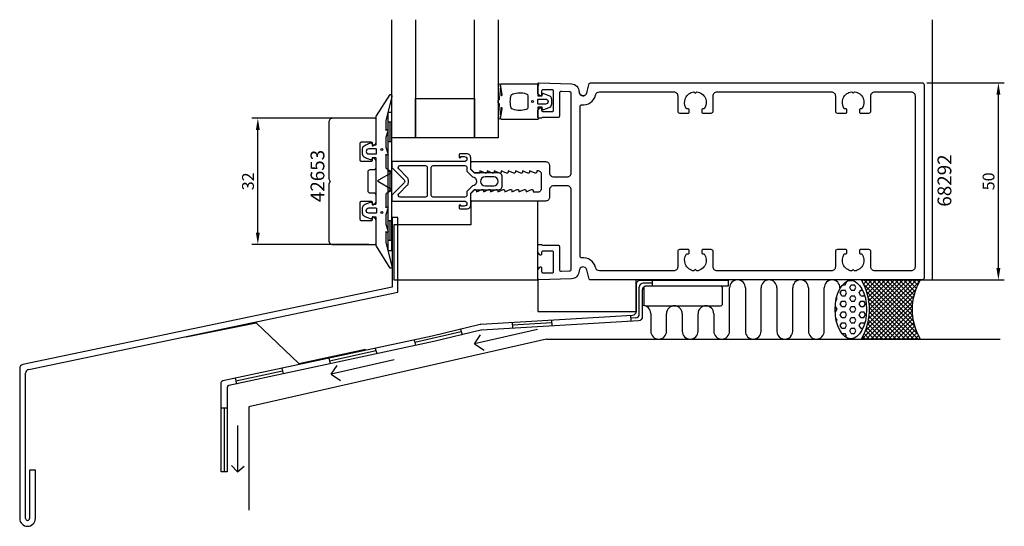
# Model space of a CAD drawing. Extents: x -167 to 83, y -87 to 41.
import ezdxf

# ---------------------------------------------------------------- set-up
doc = ezdxf.new("R2010")
doc.units = 0
doc.header["$LTSCALE"] = 4
doc.layers.get('Defpoints').update_dxf_attribs({"linetype": 'CONTINUOUS'})
for name, color, linetype in [('sapa_anslutning', 6, 'CONTINUOUS'), ('sapa_artikelnr', 4, 'CONTINUOUS'), ('sapa_fogband', 2, 'CONTINUOUS'), ('sapa_glas', 4, 'CONTINUOUS'), ('sapa_matt', 1, 'CONTINUOUS'), ('sapa_profil', 7, 'CONTINUOUS')]:
    doc.layers.add(name, color=color, linetype=linetype)
doc.styles.add('ISO', font='isocpeur.ttf')
doc.dimstyles.new('MASKIN', dxfattribs={"dimscale": 0, "dimtxt": 3, "dimasz": 3, "dimexe": 1.5, "dimexo": 1.5, "dimgap": 1, "dimtad": 1, "dimdec": 8, "dimlfac": -1, "dimdsep": 46, "dimtxsty": 'ISO', "dimcen": -5, "dimclrd": 256, "dimclre": 256, "dimclrt": 2, "dimazin": 2, "dimtfac": 1, "dimtdec": 8, "dimtmove": 0, "dimatfit": 3, "dimfxl": 1.5, "dimtolj": 1, "dimarcsym": 0})

# ---------------------------------------------------------------- blocks, each defined once
blk = doc.blocks.new('*D49')
at = {"layer": 'Defpoints', "color": 0}
for p in [(61.7, 25), (81.34, 25), (61.7, -25)]:
    blk.add_point(p, dxfattribs=at)
at = {"layer": 'sapa_matt', "lineweight": -2}
for p, q in [((63.2, 25), (82.84, 25)), ((81.34, -22), (81.34, 22)), ((63.2, -25), (82.84, -25))]:
    blk.add_line(p, q, dxfattribs=at)
at = {"layer": 'sapa_matt'}
for points in [[(80.84, 22), (81.84, 22), (81.34, 25)], [(80.84, -22), (81.84, -22), (81.34, -25)]]:
    blk.add_solid(points, dxfattribs=at)
at = {"layer": 'sapa_matt', "color": 2, "insert": (78.84, 0), "char_height": 3, "attachment_point": 5, "rotation": 90, "style": 'ISO'}
blk.add_mtext('\\A1;50', dxfattribs=at)
blk = doc.blocks.new('*D48')
at = {"layer": 'Defpoints', "color": 0}
for p in [(-106.48, 16), (-76.8, 16), (-76.8, -16)]:
    blk.add_point(p, dxfattribs=at)
at = {"layer": 'sapa_matt', "lineweight": -2}
for p, q in [((-78.3, 16), (-107.98, 16)), ((-106.48, -13), (-106.48, 13)), ((-78.3, -16), (-107.98, -16))]:
    blk.add_line(p, q, dxfattribs=at)
at = {"layer": 'sapa_matt'}
for points in [[(-106.98, 13), (-105.98, 13), (-106.48, 16)], [(-106.98, -13), (-105.98, -13), (-106.48, -16)]]:
    blk.add_solid(points, dxfattribs=at)
at = {"layer": 'sapa_matt', "color": 2, "insert": (-108.98, 0), "char_height": 3, "attachment_point": 5, "rotation": 90, "style": 'ISO'}
blk.add_mtext('\\A1;32', dxfattribs=at)

msp = doc.modelspace()

# ---------------------------------------------------------------- hatches: boundary and pattern name
at = {"layer": 'sapa_anslutning'}
h = msp.add_hatch(dxfattribs=at)
h.set_pattern_fill('HEX', color=256, scale=0.25, style=0)
h.set_pattern_definition([(0, (-1020.3903, -251.7213), (0, 1.374815), [0.79375, -1.5875]), (120, (-1020.3903, -251.7213), (-1.1906247, -0.6874075), [0.79375, -1.5875]), (60, (-1019.5965, -251.7213), (-1.1906247, 0.6874075), [0.79375, -1.5875])])
edge = h.paths.add_edge_path()
edge.add_ellipse((43.91586164, -32.51495948), major_axis=(0, 7.40138722), ratio=0.540439229, start_angle=0, end_angle=360)
h = msp.add_hatch(dxfattribs=at)
h.set_pattern_fill('ANSI37', color=256, scale=0.25, style=0)
h.set_pattern_definition([(45, (-1020.39025, -251.7213), (-0.561266, 0.561266), []), (135, (-1020.39025, -251.7213), (-0.561266, -0.561266), [])])
h.paths.add_polyline_path([(46.61475875, -39.9), (61.5009397, -39.9, -0.2625797941), (61.5009397, -25.1), (46.61475875, -25.1, -0.2625797941)])

# ---------------------------------------------------------------- linework, layer by layer
for p, q in [((-9.72596021, -33.64727397), (-9.72596021, -26.8169594)), ((-6.45214198, -25.8169594), (-8.72596021, -25.8169594)), ((-6.45214198, -25.0669594), (-6.45214198, -26.5669594)), ((13.16262582, -38), (13.16262582, -27)), ((17.16262582, -27), (17.16262582, -36.34773462)), ((21.16262582, -38), (21.16262582, -27)), ((25.16262582, -27), (25.16262582, -38)), ((29.16262582, -38), (29.16262582, -27)), ((33.16262582, -27), (33.16262582, -38)), ((37.16262582, -38), (37.16262582, -27)), ((-36.84583342, -33.0669594), (-36.84583342, -33.0669594)), ((-12.00438189, -33.97341511), (-11.915713, -35.47079209)), ((-10.66684761, -34.64552529), (-11.96004744, -34.7221036)), ((-6.83737418, -33.52459001), (-6.83737418, -38)), ((-2.83737418, -38), (-2.83737418, -33.5669594)), ((1.16262582, -33.5669594), (1.16262582, -38)), ((5.16262582, -38), (5.16262582, -33.5669594)), ((9.16262582, -33.5669594), (9.16262582, -38)), ((-55.07465264, -37.44716765), (-54.70029472, -38.89277421)), ((-41.95192154, -35.74679295), (-41.86325265, -37.24416993)), ((-31.92507388, -35.90435549), (-41.90758709, -36.49548144)), ((-31.96940832, -35.155667), (-31.88073943, -36.65304398)), ((17.16262582, -36.34773462), (17.16262582, -38)), ((-54.88747368, -38.16997093), (-66.6898601, -40.9015633)), ((-35.55645658, -37.53079576), (-51.50976464, -41.1852138)), ((-51.50976464, -41.1852138), (-50.00735983, -38.91560903)), ((-33.2668614, -40), (-108.77057697, -57.21698548)), ((-76.68447912, -42.2809211), (-76.30518929, -43.7450817)), ((-66.84912234, -40.16327086), (-66.53059785, -41.63985574)), ((-51.50976464, -41.1852138), (-49.09167261, -42.7903792)), ((-33.2668614, -40), (81.75422491, -40)), ((-88.49583511, -44.84351713), (-88.17731061, -46.320102)), ((-76.4948342, -43.0130014), (-88.33657286, -45.58180956)), ((-100.42458477, -47.38427696), (-100.04529494, -48.84843756)), ((-71.94426341, -45.28794351), (-87.89757147, -48.94236154)), ((-87.89757147, -48.94236154), (-86.39516666, -46.67275678)), ((-100.23493985, -48.11635726), (-112.07667851, -50.68516542)), ((-87.89757147, -48.94236154), (-85.47947944, -50.54752695)), ((-112.23594076, -49.94687298), (-111.91741626, -51.42345786)), ((-115.75026993, -57.42545484), (-114.25283767, -57.42514269)), ((-115.0015538, -57.42529876), (-115.0015538, -73.7012823)), ((-108.77057697, -57.21698548), (-108.77057697, -83.41994427)), ((-111.6433602, -61.93987376), (-111.6433602, -73.6625661)), ((-111.6433602, -73.6625661), (-113.12536574, -72.06912199)), ((-111.6433602, -73.6625661), (-109.98558762, -72.23811571))]:
    msp.add_line(p, q, dxfattribs=at)
for points in [[(-9.47596021, -25.0669594), (12.79417391, -25.0669594), (12.79417391, -26.5669594), (-7.97596021, -26.5669594, 0.4142135624), (-8.97596021, -27.5669594), (-8.97596021, -34.35417567, -0.3969939979), (-9.91684761, -35.35242699), (-49.77751402, -37.71282198, 0.0448482201), (-49.95456887, -37.73936093), (-61.87228497, -40.63587296), (-113.86337905, -51.81227876, 0.3529338417), (-114.2572987, -52.3009629), (-114.25283767, -73.70112622), (-115.75026993, -73.70143838), (-115.75489892, -50.99371134, -0.35329841), (-115.36034563, -50.50489007), (-62.2515748, -39.17171236), (-50.06176755, -36.24262004, -0.0441968356), (-49.88724032, -36.21669193), (-11.41684761, -33.93862359, 0.3969939979), (-10.47596021, -32.94037227), (-10.47596021, -26.0669594, -0.4142135624)], [(46.61475875, -39.9), (61.5009397, -39.9, -0.2625797941), (61.5009397, -25.1), (46.61475875, -25.1, -0.2625797941)]]:
    msp.add_lwpolyline(points, format="xyb", close=True, dxfattribs=at)
for centre, radius, start, end in [((-8.72596021, -26.8169594), 1, 90, 180), ((15.16262582, -27), 2, 0, 180), ((23.16262582, -27), 2, 0, 180), ((31.16262582, -27), 2, 0.0000000001, 180.0000000001), ((39.16262582, -27), 2, 0, 180), ((-8.83737418, -33.52459001), 2, 359.9999999999, 90), ((-0.83737418, -33.5669594), 2, 0, 180), ((7.16262582, -33.5669594), 2, 0, 180), ((-10.72596021, -33.64727397), 1, 273.388877776, 0), ((-4.83737418, -38), 2, 180, 0), ((3.16262582, -38), 2, 180, 0), ((11.16262582, -38), 2, 180, 0), ((19.16262582, -38), 2, 180, 0), ((27.16262582, -38), 2, 180, 0.0000000001), ((35.16262582, -38), 2, 180, 0)]:
    msp.add_arc(centre, radius, start, end, dxfattribs=at)
msp.add_ellipse((43.91586164, -32.51495948), major_axis=(0, 7.40138722), ratio=0.540439229, dxfattribs=at)
at = {"layer": 'sapa_fogband'}
for p, q in [((-72.5, 17.5), (-73.5, 17.5)), ((-73.5, 17.5), (-73.5, -17.5)), ((-72.5, -17.5), (-72.5, 17.5)), ((-72.5, 15), (-73.5, 15)), ((-73, 15), (-73, 10)), ((-72.5, 10), (-73.5, 10)), ((-72.5, 2.5), (-73.5, 2.5)), ((-73, 2.5), (-73, -2.5)), ((-72.5, -2.5), (-73.5, -2.5)), ((-72.5, -10), (-73.5, -10)), ((-73, -10), (-73, -15)), ((-72.5, -15), (-73.5, -15)), ((-73.5, -17.5), (-72.5, -17.5))]:
    msp.add_line(p, q, dxfattribs=at)
for points in [[(-35.5, 16.27008583, 0.2679491924), (-35.4, 16.09688075, -0.767326988), (-35.5, 15.72367567), (-44.7, 15.72367567, -0.460293709), (-44.89761069, 15.95449798), (-44.51174623, 18.42838619, 0.6910703999), (-44.8371737, 18.61303591), (-45.00896353, 15.83629774, -0.928378178), (-45.42444213, 16.26687479), (-45.22854256, 19.47609942, 0.6076316919), (-45.32309673, 19.72501379, -0.3807058011), (-45.5, 19.92367567), (-45.5, 20.22367567), (-45.5, 20.52367567, -0.3807058011), (-45.32309673, 20.72233755, 0.6076316919), (-45.22854256, 20.97125192), (-45.42186548, 24.20502869, -0.928378178), (-45.00638688, 24.63560574), (-44.8371737, 21.83431543, 0.6910703999), (-44.51174623, 22.01896515), (-44.89761069, 24.49285336, -0.460293709), (-44.7, 24.72367567), (-35.5, 24.72367567, -0.767326988), (-35.4, 24.35047059, 0.2679491924), (-35.5, 24.17726551), (-35.5, 21.67367567), (-34.4, 21.67367567), (-34.29138858, 22.18173092, -0.4364998584), (-34.02767657, 22.310141), (-32.63838285, 21.77128221, -0.3095538908), (-32, 20.83895553), (-32, 19.60839581, -0.3095538908), (-32.63838285, 18.67606913), (-34.02767657, 18.13721033, -0.4364998584), (-34.29138858, 18.26562042), (-34.4, 18.77367567), (-35.5, 18.77367567)], [(-72.53448519, -21.55178877, -0.8497079118), (-72.92142745, -22), (-76.40454076, -16.45852911, -0.2608822023), (-76.5, -16.28802624), (-76.5, -9.07, 0.4142135624), (-76.52, -9.05), (-77.5, -9.05), (-77.60861142, -9.40805525, -0.4364998584), (-77.87232343, -9.53646534), (-79.26161715, -8.99760654, -0.3095538908), (-79.9, -8.06527986), (-79.9, -6.73472014, -0.3095538908), (-79.26161715, -5.80239346), (-77.87232343, -5.26353466, -0.4364998584), (-77.60861142, -5.39194475), (-77.5, -5.75), (-76.55, -5.75, 0.4142135624), (-76.5, -5.7), (-76.5, 5.9, 0.4142135624), (-76.55, 5.95), (-77.5, 5.95), (-77.60861142, 5.59194475, -0.4364998584), (-77.87232343, 5.46353466), (-79.26161715, 6.00239346, -0.3095538908), (-79.9, 6.93472014), (-79.9, 8.26527986, -0.3095538908), (-79.26161715, 9.19760654), (-77.87232343, 9.73646534, -0.4364998584), (-77.60861142, 9.60805525), (-77.5, 9.25), (-76.52, 9.25, 0.4142135624), (-76.5, 9.27), (-76.5, 16.48802624, -0.2608822023), (-76.40454076, 16.65852911), (-72.92281722, 22, -0.8497079118), (-72.53587496, 21.55178877), (-74.01266529, 15.37410019), (-74, 12.87909823), (-73.84834114, 13.17089734, -0.767326988), (-73.51596721, 12.69612145), (-74, 11.1), (-74, 8.7), (-73.51596721, 7.10387855, -0.767326988), (-73.84834114, 6.62910266), (-74, 6.92090177), (-74, 3.42867242, 0.2679491924), (-73.9, 3.25546734), (-72.61728513, 2.51489156, -0.5773502692), (-72.61728513, 2.1684814), (-75.9, 0.27320508), (-76.05, 0.18660254, 0.5773502692), (-76.05, 0.01339746), (-75.9, -0.07320508), (-72.61728513, -1.9684814, -0.5773502692), (-72.61728513, -2.31489156), (-73.9, -3.05546734, 0.2679491924), (-74, -3.22867242), (-74, -6.72090177), (-73.84834114, -6.42910266, -0.767326988), (-73.51596721, -6.90387855), (-74, -8.5), (-74, -10.9), (-73.51596721, -12.49612145, -0.767326988), (-73.84834114, -12.97089734), (-74, -12.67909823), (-73.99178577, -15.4754462)], [(-38, 18.72367567, -0.3533664768), (-38.39473684, 18.23488157, -0.1628471861), (-41.83384774, 18.28691883, -0.257215031), (-42.19046603, 18.61193722, -0.1655934221), (-42.19046603, 21.83541412, -0.257215031), (-41.83384774, 22.1604325, -0.1628471861), (-38.39473684, 22.21246976, -0.3533664768), (-38, 21.72367567)], [(-33.5, 19.57367567), (-35.3, 19.57367567, -0.4142135624), (-35.5, 19.77367567), (-35.5, 20.67367567, -0.4142135624), (-35.3, 20.87367567), (-33.5, 20.87367567, -1)], [(-76.55753464, -8.05), (-78.35753464, -8.05, -1), (-78.35753464, -6.75), (-76.55753464, -6.75, -0.4142135624), (-76.35753464, -6.95), (-76.35753464, -7.85, -0.4142135624)]]:
    msp.add_lwpolyline(points, format="xyb", close=True, dxfattribs=at)
msp.add_lwpolyline([(-76.35753464, 7.15), (-76.35753464, 8.05, 0.4142135624), (-76.55753464, 8.25), (-78.35753464, 8.25, 1), (-78.35753464, 6.95), (-76.55753464, 6.95, 0.4142135624), (-76.35753464, 7.15), (-76.35753464, 7.9)], format="xyb", dxfattribs=at)
for centre, radius in [((-36.8, 20.22367567), 0.25495098), ((-75.05753464, 8.1), 0.25), ((-75.05753464, -7.9), 0.25)]:
    msp.add_circle(centre, radius, dxfattribs=at)
at = {"layer": 'sapa_glas'}
for points in [[(-66.5, 41), (-66.5, 11), (-72.5, 11), (-72.5, 41)], [(-45.5, 41), (-45.5, 11), (-51.5, 11), (-51.5, 41)], [(-51.5, 21), (-51.5, 11), (-66.5, 11), (-66.5, 21), (-51.5, 21)]]:
    msp.add_lwpolyline(points, dxfattribs=at)
at = {"layer": 'sapa_profil', "color": 1}
for p, q in [((64.5, 41), (64.5, -25)), ((-35.5, -24.69998359), (-35.5, -33)), ((-10.5, -33), (-10.5, -25)), ((61.7009397, -25), (64.5, -25)), ((-35.5, -33), (-10.5, -33))]:
    msp.add_line(p, q, dxfattribs=at)
at = {"layer": 'sapa_profil'}
for p, q in [((-70.95, -9.15624631), (-72.45, -9.15624631)), ((-72.45, -9.15624631), (-72.45, -26.87224814)), ((-70.95, -28.0908093), (-70.95, -9.15624631)), ((-72.45, -26.87224814), (-166.0826364, -46.46889705)), ((-8.61920501, -27.0669594), (-8.61920501, -31.0669594)), ((10.88079499, -26.5669594), (-8.11920501, -26.5669594)), ((11.38079499, -31.0669594), (11.38079499, -27.0669594)), ((-164.5826364, -47.68745821), (-70.95, -28.0908093)), ((-8.11920501, -31.5669594), (10.88079499, -31.5669594)), ((-124.67200866, -39.44094774), (-106.92348645, -35.8780721)), ((-106.92348645, -35.8780721), (-96.12251319, -46.1852439)), ((-96.12251319, -46.1852439), (-79.19989213, -42.51863463)), ((-166.87778206, -47.44768952), (-166.87778206, -85.48674066)), ((-165.37778206, -85.48674066), (-165.37778206, -48.66625068)), ((-162.87778206, -73.26427589), (-164.37778206, -73.26427589)), ((-164.37778206, -73.26427589), (-164.37778206, -85.48674066)), ((-162.87778206, -85.48674066), (-162.87778206, -73.26427589))]:
    msp.add_line(p, q, dxfattribs=at)
at = {"layer": 'sapa_profil', "flags": 128}
msp.add_lwpolyline([(-23.03407417, 22.44118095, -0.876976463), (-25, 22.7, 0.876976463), (-23.03407417, 22.44118095), (-22.40802033, 24.77764571, -0.3394542589), (-22.11824258, 25), (62, 25, -0.4142135624), (62.5, 24.5), (62.5, -24.5, -0.4142135624), (62, -25), (-22.11824258, -25, -0.3394542589), (-22.40802033, -24.77764571), (-23.03407417, -22.44118095, 0.876976463), (-25, -22.7), (-25, -22.71261346, -0.4040262258), (-26.93020101, -24.71139512), (-35.18953015, -24.99981725, -0.4244748162), (-35.5, -24.7), (-35.5, -22.4), (-35.03507658, -21.81361598, -0.7105995016), (-34.5, -22), (-34.5, -22.9, 0.4142135624), (-34.2, -23.2), (-31.8, -23.2, 0.4142135624), (-31.5, -22.9), (-31.5, -18, 0.4142135624), (-31.8, -17.7), (-34.2, -17.7, 0.4142135624), (-34.5, -18), (-34.5, -18.4, -0.7105995016), (-35.03507658, -18.58638402), (-35.5, -18), (-35.5, -16.3, -0.4142135624), (-35.2, -16), (-34.6472136, -16, -0.2134217653), (-34.4236068, -16.1, 0.2134217653), (-34.2, -16.2), (-30.3, -16.2, -0.4142135624), (-30, -16.5), (-30, -22.29961062, 0.4244748162), (-29.48255025, -22.79930603), (-27.48255025, -22.72946449, 0.4040262258), (-27, -22.22976908), (-27, -2.15, 0.4142135624), (-28, -1.15), (-31.5, -1.15, 0.4142135624), (-32.5, -2.15), (-32.5, -4, -0.4142135624), (-33.5, -5), (-52.2, -5, -0.4142135624), (-52.5, -4.7), (-52.5, -3.07573593), (-51.56213203, -2.13786797, -0.6681786379), (-51.05, -2.35), (-51.05, -2.7), (-49.6737654, -2.0767197, -0.5450207774), (-49.25, -2.35), (-49.25, -2.7), (-47.8737654, -2.0767197, -0.5450207774), (-47.45, -2.35), (-47.45, -2.7), (-46.0737654, -2.0767197, -0.5450207774), (-45.65, -2.35), (-45.65, -2.7), (-44.2737654, -2.0767197, -0.5450207774), (-43.85, -2.35), (-43.85, -2.7), (-42.4737654, -2.0767197, -0.5450207774), (-42.05, -2.35), (-42.05, -2.7), (-40.6737654, -2.0767197, -0.5450207774), (-40.25, -2.35), (-40.25, -2.7), (-38.8737654, -2.0767197, -0.5450207774), (-38.45, -2.35), (-38.45, -2.7), (-37.0737654, -2.0767197, -0.5450207774), (-36.65, -2.35), (-36.65, -2.7), (-35.5, -2.7, 0.4142135624), (-34.5, -1.7), (-34.5, 1.7, 0.4142135624), (-35.5, 2.7), (-35.75, 2.7), (-35.75, 2.35, -0.5450207774), (-36.1737654, 2.0767197), (-37.55, 2.7), (-37.55, 2.35, -0.5450207774), (-37.9737654, 2.0767197), (-39.35, 2.7), (-39.35, 2.35, -0.5450207774), (-39.7737654, 2.0767197), (-41.15, 2.7), (-41.15, 2.35, -0.5450207774), (-41.5737654, 2.0767197), (-42.95, 2.7), (-42.95, 2.35, -0.5450207774), (-43.3737654, 2.0767197), (-44.75, 2.7), (-44.75, 2.35, -0.5450207774), (-45.1737654, 2.0767197), (-46.55, 2.7), (-46.55, 2.35, -0.5450207774), (-46.9737654, 2.0767197), (-48.35, 2.7), (-48.35, 2.35, -0.5450207774), (-48.7737654, 2.0767197), (-50.15, 2.7), (-50.15, 2.05), (-51.35, 2.05, -0.1989123674), (-51.56213203, 2.13786797), (-52.5, 3.07573593), (-52.5, 4.7, -0.4142135624), (-52.2, 5), (-33.5, 5, -0.4142135624), (-32.5, 4), (-32.5, 2.15, 0.4142135624), (-31.5, 1.15), (-28, 1.15, 0.4142135624), (-27, 2.15), (-27, 22.22976908, 0.4040262258), (-27.48255025, 22.72946449), (-29.48255025, 22.79930603, 0.4244748162), (-30, 22.29961062), (-30, 16.5, -0.4142135624), (-30.3, 16.2), (-34.2, 16.2, 0.2134217653), (-34.4236068, 16.1, -0.2134217653), (-34.6472136, 16), (-35.2, 16, -0.4142135624), (-35.5, 16.3), (-35.5, 18), (-35.03507658, 18.58638402, -0.7105995016), (-34.5, 18.4), (-34.5, 18, 0.4142135624), (-34.2, 17.7), (-31.8, 17.7, 0.4142135624), (-31.5, 18), (-31.5, 22.9, 0.4142135624), (-31.8, 23.2), (-34.2, 23.2, 0.4142135624), (-34.5, 22.9), (-34.5, 22, -0.7105995016), (-35.03507658, 21.81361598), (-35.5, 22.4), (-35.5, 24.7, -0.4244748162), (-35.18953015, 24.99981725), (-26.93020101, 24.71139512, -0.4040262258), (-25, 22.71261346), (-25, 22.7), (-25, 22.71261346)], format="xyb", dxfattribs=at)
msp.add_lwpolyline([(59.2, 22.7, -0.4142135624), (60.2, 21.7), (60.2, -21.7, -0.4142135624), (59.2, -22.7), (50, -22.7, -0.4142135624), (49, -21.7), (49, -17.8, 0.4142135624), (48.5, -17.3), (46.4, -17.3, 0.4142135624), (46.1, -17.6), (46.1, -18.1, 0.4142135624), (46.4, -18.4), (46.73662692, -18.4, -0.5643553431), (44.87439504, -22.72439504), (44.5, -22.35), (44.12560496, -22.72439504, -0.5643553431), (42.26337308, -18.4), (42.6, -18.4, 0.4142135624), (42.9, -18.1), (42.9, -17.6, 0.4142135624), (42.6, -17.3), (40.5, -17.3, 0.4142135624), (40, -17.8), (40, -21.7, -0.4142135624), (39, -22.7), (10, -22.7, -0.4142135624), (9, -21.7), (9, -17.8, 0.4142135624), (8.5, -17.3), (6.4, -17.3, 0.4142135624), (6.1, -17.6), (6.1, -18.1, 0.4142135624), (6.4, -18.4), (6.73662692, -18.4, -0.5643553431), (4.87439504, -22.72439504), (4.5, -22.35), (4.12560496, -22.72439504, -0.5643553431), (2.26337308, -18.4), (2.6, -18.4, 0.4142135624), (2.9, -18.1), (2.9, -17.6, 0.4142135624), (2.6, -17.3), (0.5, -17.3, 0.4142135624), (0, -17.8), (0, -21.7, -0.4142135624), (-1, -22.7), (-19.81626162, -22.7, -0.3394542589), (-20.78218744, -21.95881905), (-20.81244477, -21.84589715, 0.3708012337), (-24.36666667, -19.42043363, -0.4472135955), (-24.7, -19.12229124), (-24.7, 19.12229124, -0.4472135955), (-24.36666667, 19.42043363, 0.3708012337), (-20.81244477, 21.84589715), (-20.78218744, 21.95881905, -0.3394542589), (-19.81626162, 22.7), (-1, 22.7, -0.4142135624), (0, 21.7), (0, 17.8, 0.4142135624), (0.5, 17.3), (2.6, 17.3, 0.4142135624), (2.9, 17.6), (2.9, 18.1, 0.4142135624), (2.6, 18.4), (2.26337308, 18.4, -0.5643553431), (4.12560496, 22.72439504), (4.5, 22.35), (4.87439504, 22.72439504, -0.5643553431), (6.73662692, 18.4), (6.4, 18.4, 0.4142135624), (6.1, 18.1), (6.1, 17.6, 0.4142135624), (6.4, 17.3), (8.5, 17.3, 0.4142135624), (9, 17.8), (9, 21.7, -0.4142135624), (10, 22.7), (39, 22.7, -0.4142135624), (40, 21.7), (40, 17.8, 0.4142135624), (40.5, 17.3), (42.6, 17.3, 0.4142135624), (42.9, 17.6), (42.9, 18.1, 0.4142135624), (42.6, 18.4), (42.26337308, 18.4, -0.5643553431), (44.12560496, 22.72439504), (44.5, 22.35), (44.87439504, 22.72439504, -0.5643553431), (46.73662692, 18.4), (46.4, 18.4, 0.4142135624), (46.1, 18.1), (46.1, 17.6, 0.4142135624), (46.4, 17.3), (48.5, 17.3, 0.4142135624), (49, 17.8), (49, 21.7, -0.4142135624), (50, 22.7)], format="xyb", close=True, dxfattribs=at)
at = {"layer": 'sapa_profil'}
msp.add_lwpolyline([(-76.5, 15.7, 0.4142135624), (-76.8, 16), (-87.5, 16, 0.4142135624), (-88.5, 15), (-88.5, 0.77320508, 0.1316524976), (-88.45980762, 0.62320508), (-88.1, 0), (-88.45980762, -0.62320508, 0.1316524976), (-88.5, -0.77320508), (-88.5, -15, 0.4142135624), (-87.5, -16), (-76.8, -16, 0.4142135624), (-76.5, -15.7), (-76.5, -9.84142136, 0.1989123674), (-76.58786797, -9.62928932), (-77.15857864, -9.05857864, 0.6681786379), (-77.5, -9.2), (-77.5, -9.7, -0.4142135624), (-77.8, -10), (-80.2, -10, -0.4142135624), (-80.5, -9.7), (-80.5, -5.3, -0.4142135624), (-80.2, -5), (-77.8, -5, -0.4142135624), (-77.5, -5.3), (-77.5, -5.8, 0.6681786379), (-77.15857864, -5.94142136), (-76.58786797, -5.37071068, 0.1989123674), (-76.5, -5.15857864), (-76.5, -3.5, 0.4142135624), (-77, -3), (-78, -3, -0.4142135624), (-78.5, -2.5), (-78.5, 2.5, -0.4142135624), (-78, 3), (-77, 3, 0.4142135624), (-76.5, 3.5), (-76.5, 5.15857864, 0.1989123674), (-76.58786797, 5.37071068), (-77.15857864, 5.94142136, 0.6681786379), (-77.5, 5.8), (-77.5, 5.3, -0.4142135624), (-77.8, 5), (-80.2, 5, -0.4142135624), (-80.5, 5.3), (-80.5, 9.7, -0.4142135624), (-80.2, 10), (-77.8, 10, -0.4142135624), (-77.5, 9.7), (-77.5, 9.2, 0.6681786379), (-77.15857864, 9.05857864), (-76.58786797, 9.62928932, 0.1989123674), (-76.5, 9.84142136)], format="xyb", close=True, dxfattribs=at)
at = {"layer": 'sapa_profil', "color": 4}
for points in [[(-54.11, -5, -1), (-54.11, -6.3), (-54.96, -6.3), (-54.96, -6.25, 1), (-55.46, -6.25), (-55.46, -6.7, 0.4142135624), (-55.16, -7), (-53.46, -7, 0.4225789089), (-52.5, -6), (-52.5, -3), (-51.65, -2.15), (-45.5, -2.15, 0.4142135624), (-44.5, -1.15), (-44.5, 1.15, 0.4142135624), (-45.5, 2.15), (-51.65, 2.15), (-52.5, 3), (-52.5, 6, 0.4225789089), (-53.46, 7), (-55.16, 7, 0.4142135624), (-55.46, 6.7), (-55.46, 6.25, 1), (-54.96, 6.25), (-54.96, 6.3), (-54.11, 6.3, -1), (-54.11, 5), (-67.05083215, 5), (-72.5, 5), (-72.5, 3.5), (-69.35355339, 0.35355339, -0.4142135624), (-69.35355339, -0.35355339), (-72.5, -3.5), (-72.5, -5), (-67.05083215, -5), (-54.41, -5)], [(-64, -4), (-67.05083215, -4), (-70.37867966, -4, -0.6681786379), (-70.73223305, -3.14644661), (-68.58578644, -1.00000001, 0.198912368), (-68.29289322, -0.29289323), (-68.29289322, 0.29289321, 0.1989123668), (-68.58578644, 0.99999999), (-70.73223305, 3.14644661, -0.6681786379), (-70.37867966, 4), (-67.05083215, 4), (-64, 4, -0.4142135624), (-63.5, 3.5), (-63.5, -3.5, -0.4142135624)], [(-53.46, 2.58578644), (-52.06074463, 1.14653106, -0.9251773978), (-52.06074463, -1.14653106), (-53.46, -2.58578644), (-53.46, -3.5, -0.4142135624), (-53.96, -4), (-62, -4, -0.4142135624), (-62.5, -3.5), (-62.5, 3.5, -0.4142135624), (-62, 4), (-53.96, 4, -0.4142135624), (-53.46, 3.5)], [(-48.85, -1.15), (-46.65, -1.15, 1), (-46.65, 1.15), (-48.85, 1.15, 1)]]:
    msp.add_lwpolyline(points, format="xyb", close=True, dxfattribs=at)
at = {"layer": 'sapa_profil'}
msp.add_lwpolyline([(-72, -11), (-72, -25), (-35.5, -25), (-35.5, -5), (-52.5, -5), (-52.5, -11)], close=True, dxfattribs=at)
for centre, radius, start, end in [((-8.11920501, -27.0669594), 0.5, 90, 180), ((10.88079499, -27.0669594), 0.5, 0, 90), ((-8.11920501, -31.0669594), 0.5, 180, 270), ((10.88079499, -31.0669594), 0.5, 270, 0), ((-165.87778206, -47.44768952), 1, 101.8209726608, 180), ((-164.37778206, -48.66625068), 1, 101.8209726608, 180), ((-164.87778206, -85.48674066), 2, 180, 0), ((-164.87778206, -85.48674066), 0.5, 180, 0)]:
    msp.add_arc(centre, radius, start, end, dxfattribs=at)

# ---------------------------------------------------------------- texts
at = {"layer": 'sapa_artikelnr', "char_height": 3.5, "attachment_point": 1, "rotation": 90, "style": 'ISO'}
for s, insert, width in [('42653', (-93.10322613, -5.26921393), 16.9062676264), ('68292', (65.9065421, -6.41536677), 18.5016676996)]:
    msp.add_mtext(s, dxfattribs=dict(at, insert=insert, width=width))

# ---------------------------------------------------------------- dimensions: what is measured, and where the dimension line sits
at = {"layer": 'sapa_matt'}
for base, p1, p2, picture, middle in [((81.3380433239, 25), (61.700939698, -25), (61.700939698, 25), '*D49', (78.8380433239, 0)), ((-106.4767160804, 16), (-76.8, -16), (-76.8, 16), '*D48', (-108.9767160804, 0))]:
    dim = msp.add_linear_dim(base=base, p1=p1, p2=p2, angle=90, dimstyle='MASKIN', override={"dimscale": 1}, dxfattribs=at)
    dim.commit()
    dim.dimension.update_dxf_attribs({"geometry": picture, "text_midpoint": middle})

doc.saveas('drawing.dxf')
